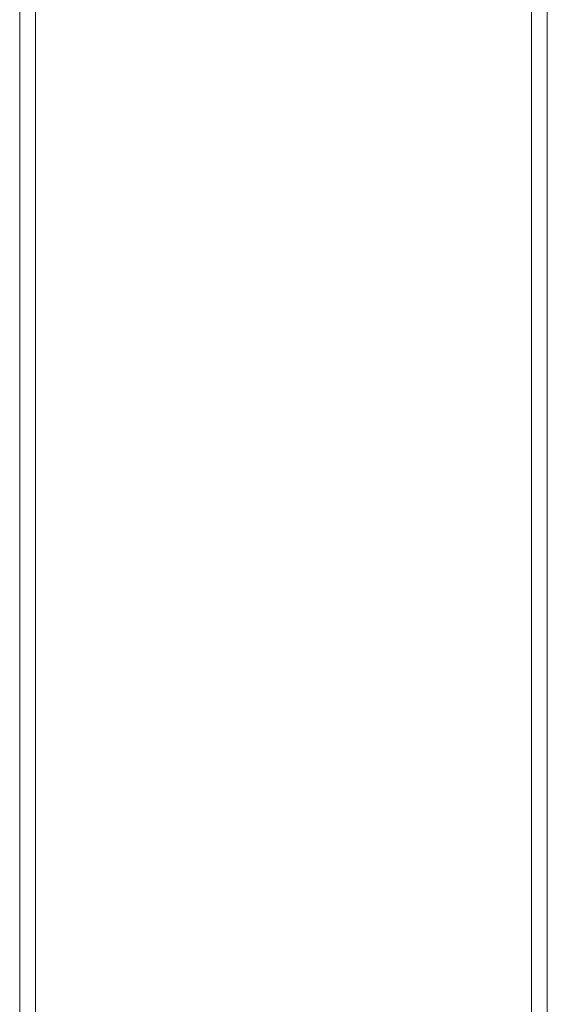
# Model space of a CAD drawing. Extents: x -120 to 80, y -272 to 80.
# Drawn here: x -20 to 20, y -171 to -96 of the extents above; entities that cross this region are included whole.
import ezdxf

# ---------------------------------------------------------------- set-up
doc = ezdxf.new("R2010")
doc.units = 0
doc.header["$LTSCALE"] = 500
doc.header["$MEASUREMENT"] = 0
doc.layers.add('BESCO_CHROM', color=7, linetype='Continuous')

msp = doc.modelspace()

# ---------------------------------------------------------------- linework, layer by layer
at = {"layer": 'BESCO_CHROM', "lineweight": 0}
for points, invisible_edges in [([(20, -88.845, 1068.708), (-20, -88.837, 1068.704), (-20, -108.649, 1077.623), (20, -108.652, 1077.624)], 5), ([(-20, -108.649, 1077.623), (-20, -88.837, 1068.704), (-20, -89.987, 1052.214), (-20, -109.33, 1061.757)], 11), ([(-18.8, -108.871, 1062.865), (18.8, -108.872, 1062.866), (18.8, -89.388, 1053.254), (-18.8, -89.386, 1053.253)], 7), ([(-18.8, -89.401, 1067.644), (-18.8, -109.076, 1076.501), (-18.8, -108.871, 1062.865), (-18.8, -89.386, 1053.253)], 15), ([(-18.8, -89.401, 1067.644), (18.8, -89.394, 1067.641), (18.8, -109.074, 1076.5), (-18.8, -109.076, 1076.501)], 5), ([(18.8, -108.872, 1062.866), (18.8, -109.074, 1076.5), (18.8, -89.394, 1067.641), (18.8, -89.388, 1053.254)], 7), ([(20, -88.845, 1068.708), (20, -108.652, 1077.624), (20, -109.329, 1061.756), (20, -89.985, 1052.213)], 11), ([(20, -109.329, 1061.756), (-20, -109.33, 1061.757), (-20, -89.987, 1052.214), (20, -89.985, 1052.213)], 15), ([(-20, -109.33, 1061.757), (-20, -129.758, 1068.696), (-20, -129.396, 1084.091), (-20, -108.649, 1077.623)], 10), ([(20, -108.652, 1077.624), (-20, -108.649, 1077.623), (-20, -129.396, 1084.091), (20, -129.395, 1084.091)], 15), ([(-18.8, -129.449, 1069.855), (-18.8, -108.871, 1062.865), (-18.8, -109.076, 1076.501), (-18.8, -129.682, 1082.926)], 10), ([(-18.8, -129.449, 1069.855), (18.8, -129.449, 1069.855), (18.8, -108.872, 1062.866), (-18.8, -108.871, 1062.865)], 15), ([(18.8, -129.449, 1069.855), (18.8, -129.682, 1082.926), (18.8, -109.074, 1076.5), (18.8, -108.872, 1062.866)], 5), ([(20, -108.652, 1077.624), (20, -129.395, 1084.091), (20, -129.758, 1068.696), (20, -109.329, 1061.756)], 10), ([(20, -129.758, 1068.696), (-20, -129.758, 1068.696), (-20, -109.33, 1061.757), (20, -109.329, 1061.756)], 15), ([(18.8, -129.682, 1082.926), (-18.8, -129.682, 1082.926), (-18.8, -109.076, 1076.501), (18.8, -109.074, 1076.5)], 15), ([(-20, -150.782, 1088.013), (20, -150.78, 1088.013), (20, -129.395, 1084.091), (-20, -129.396, 1084.091)], 15), ([(-20, -129.758, 1068.696), (-20, -150.932, 1072.913), (-20, -150.782, 1088.013), (-20, -129.396, 1084.091)], 10), ([(20, -150.932, 1072.913), (-20, -150.932, 1072.913), (-20, -129.758, 1068.696), (20, -129.758, 1068.696)], 15), ([(-18.8, -129.449, 1069.855), (-18.8, -150.777, 1074.102), (18.8, -150.776, 1074.102), (18.8, -129.449, 1069.855)], 10), ([(-18.8, -150.777, 1074.102), (-18.8, -129.449, 1069.855), (-18.8, -129.682, 1082.926), (-18.8, -150.924, 1086.822)], 15), ([(18.8, -129.682, 1082.926), (18.8, -150.926, 1086.822), (-18.8, -150.924, 1086.822), (-18.8, -129.682, 1082.926)], 10), ([(18.8, -150.776, 1074.102), (18.8, -150.926, 1086.822), (18.8, -129.682, 1082.926), (18.8, -129.449, 1069.855)], 15), ([(20, -129.395, 1084.091), (20, -150.78, 1088.013), (20, -150.932, 1072.913), (20, -129.758, 1068.696)], 10), ([(20, -150.78, 1088.013), (-20, -150.782, 1088.013), (-20, -172.5, 1089.328), (20, -172.5, 1089.328)], 15), ([(-20, -150.932, 1072.913), (-20, -172.5, 1074.328), (-20, -172.5, 1089.328), (-20, -150.782, 1088.013)], 11), ([(-20, -150.932, 1072.913), (20, -150.932, 1072.913), (20, -172.5, 1074.328), (-20, -172.5, 1074.328)], 5), ([(-18.8, -150.777, 1074.102), (-18.8, -172.5, 1075.528), (18.8, -172.5, 1075.528), (18.8, -150.776, 1074.102)], 10), ([(-18.8, -150.924, 1086.822), (-18.8, -172.5, 1088.128), (-18.8, -172.5, 1075.528), (-18.8, -150.777, 1074.102)], 15), ([(-18.8, -150.924, 1086.822), (18.8, -150.926, 1086.822), (18.8, -172.5, 1088.128), (-18.8, -172.5, 1088.128)], 7), ([(18.8, -172.5, 1088.128), (18.8, -150.926, 1086.822), (18.8, -150.776, 1074.102), (18.8, -172.5, 1075.528)], 14), ([(20, -150.78, 1088.013), (20, -172.5, 1089.328), (20, -172.5, 1074.328), (20, -150.932, 1072.913)], 14)]:
    msp.add_3dface(points, dxfattribs=dict(at, invisible_edges=invisible_edges))

doc.saveas('drawing.dxf')
